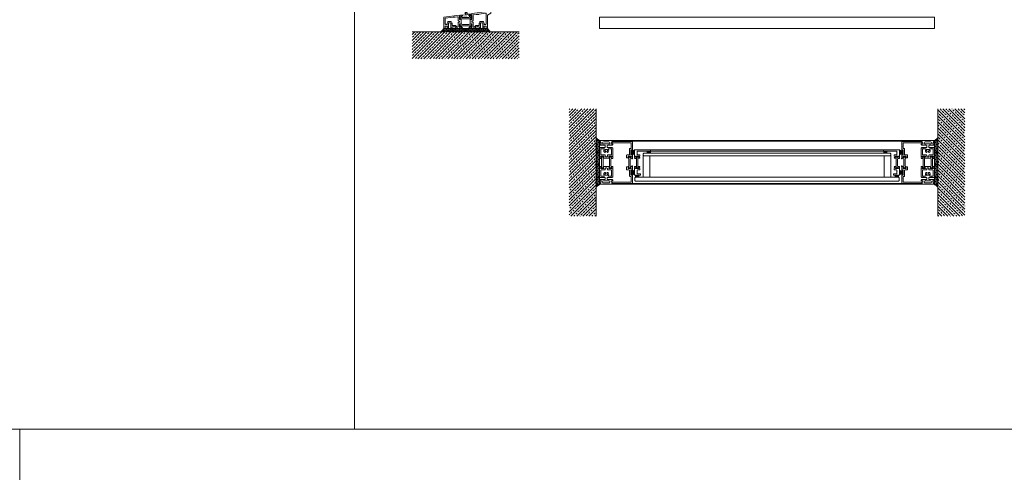
# Model space of a CAD drawing. Extents: x -2817 to 9834, y -3100 to 3352.
# Drawn here: x 6834 to 8304, y -612 to 63 of the extents above; entities that cross this region are included whole.
import ezdxf

# ---------------------------------------------------------------- set-up
doc = ezdxf.new("R2010")
doc.units = 0
doc.header["$LTSCALE"] = 0.5
doc.layers.get('0').update_dxf_attribs({"lineweight": 18})
for name, color, linetype, lineweight in [('Ansicht', 7, 'Continuous', 18), ('DICHTUNGEN', 6, 'Continuous', 18), ('Glas', 5, 'Continuous', 18), ('Horizontal', 7, 'Continuous', 18), ('PROFILE', 3, 'Continuous', 18), ('PROFILTRENNUNG', 2, 'Continuous', 18), ('Schraffur', 8, 'Continuous', 9), ('Vertikal', 7, 'Continuous', 18)]:
    doc.layers.add(name, color=color, linetype=linetype, lineweight=lineweight)

# ---------------------------------------------------------------- blocks, each defined once
blk = doc.blocks.new('41074')
at = {"layer": 'DICHTUNGEN'}
blk.add_lwpolyline([(14.1, 2.6, -0.699065), (14, 2.4, 0.699065), (14.1, 2.6), (13, 4.1, -0.443418), (13, 4.5), (14.7, 5.5, -0.281534), (14.9, 5.5, 0.069485), (19.1, 4.9, 0.020932), (21.2, 5, 0.022625), (23.3, 5.5, -0.195097), (23.7, 5.4), (25.1, 4.6, -0.443418), (25.2, 4.2), (24.1, 2.7), (23.8, 2.5), (23.8, 2.3), (18, 1.7), (17.6, 1.7, 0.189526), (17.4, 1.5), (17, 0.5), (17.8, -2), (19, -1.8, 0.170584), (19.6, -1.5, 0.534329), (19, 0.5), (19.1, 0.7, -0.764536), (19, -2.2), (17.4, -2.5), (16.4, 0.7), (9.7, 0.4), (9.7, 2.7), (14, 2.4)], format="xyb", dxfattribs=at)
blk = doc.blocks.new('P24_unten_V2')
at = {"layer": 'PROFILE'}
for points in [[(32.5, 20), (37.5, 22.9), (37.5, 34.1), (32.5, 37), (32.5, 32.8, 1), (33.5, 32.8), (33.5, 33.2), (35, 33.2, -0.414214), (36, 32.2), (36, 27.8, -0.414214), (35, 26.8), (33.5, 26.8), (33.5, 27.2, 1), (32.5, 27.2), (32.5, 25), (9.3, 22.2), (9.3, 19.5, -0.562641), (8.2, 19.3, 0.414214), (8, 19.5), (7.8, 19.4, -0.414214), (7.6, 19.5), (7.5, 19.6), (4.8, 19.6, 0.680876), (4.7, 19.3), (6.7, 17.4), (6.9, 16.6, 1.245974), (7.2, 16.8), (8.7, 17.9, -0.843039), (9.3, 18), (9.3, 17.9), (9.3, 13.5, -0.414214), (9.1, 13.3), (8.6, 13.3, -0.131652), (8.5, 13.3), (7.2, 14, 1), (6.8, 14), (6.8, 6.3, 1), (7.2, 6.3), (8.5, 7, -0.131652), (8.6, 7), (9.1, 7, -0.414214), (9.3, 6.8), (9.3, 2.4), (9.3, 2.3, -0.843039), (8.7, 2.4), (7.2, 3.5, 1.245974), (6.9, 3.7), (6.7, 2.9), (4.7, 1, 0.680876), (4.8, 0.7), (7.5, 0.7), (7.6, 0.8, -0.414214), (7.8, 0.9), (8, 0.8, 0.414214), (8.2, 1, -0.521881), (9.3, 0.5, 0.414214), (9.8, 0), (13.8, 0), (15.7, 2.2), (17.1, 2.2), (17.6, 2.7), (18.1, 2.2), (19.5, 2.2), (21, 0.4, 0.440011), (21.7, 0.4), (22.3, 1), (22.3, 1.4), (21.8, 1.7), (22.3, 2), (22.3, 2.8), (21.8, 3.1), (22.3, 3.4), (22.3, 4.2), (21.8, 4.5), (22.3, 4.8), (22.3, 5.6), (21.8, 5.9), (22.3, 6.2), (22.3, 7), (21.8, 7.3), (22.3, 7.6), (22.3, 8, -0.414214), (22.8, 8.5), (25, 8.5, -0.414214), (25.5, 8), (25.5, 6.9), (26, 6.6), (25.5, 6.3), (25.5, 5.5), (26, 5.2), (25.5, 4.9), (25.5, 4.1), (26, 3.8), (25.5, 3.5), (25.5, 2.7), (26, 2.4), (25.5, 2.1), (25.5, 1), (26.5, 0), (27, 0, 0.414214), (27.5, 0.5), (27.5, 2.5, -0.414214), (28.5, 3.5), (29.5, 3.5, -0.414214), (30.5, 2.5), (30.5, 0.5, 0.414214), (31, 0), (32.5, 0)], [(-7.5, 19.6), (-7.6, 19.5, -0.414214), (-7.8, 19.4), (-8, 19.5, 0.414214), (-8.2, 19.3, -0.526044), (-9.3, 19.8), (-32.5, 17), (-32.5, 0), (-31, 0, 0.414214), (-30.5, 0.5), (-30.5, 2.5, -0.414214), (-29.5, 3.5), (-28.5, 3.5, -0.414214), (-27.5, 2.5), (-27.5, 0.5, 0.414214), (-27, 0), (-26.5, 0), (-25.5, 1), (-25.5, 2.1), (-26, 2.4), (-25.5, 2.7), (-25.5, 3.5), (-26, 3.8), (-25.5, 4.1), (-25.5, 4.9), (-26, 5.2), (-25.5, 5.5), (-25.5, 6.3), (-26, 6.6), (-25.5, 6.9), (-25.5, 8, -0.414214), (-25, 8.5), (-22.8, 8.5, -0.414214), (-22.3, 8), (-22.3, 7.6), (-21.8, 7.3), (-22.3, 7), (-22.3, 6.2), (-21.8, 5.9), (-22.3, 5.6), (-22.3, 4.8), (-21.8, 4.5), (-22.3, 4.2), (-22.3, 3.4), (-21.8, 3.1), (-22.3, 2.8), (-22.3, 2), (-21.8, 1.7), (-22.3, 1.4), (-22.3, 1), (-21.7, 0.4, 0.440011), (-21, 0.4), (-19.5, 2.2), (-18.1, 2.2), (-17.6, 2.7), (-17.1, 2.2), (-15.7, 2.2), (-13.8, 0), (-9.8, 0, 0.414214), (-9.3, 0.5, -0.521881), (-8.2, 1), (-8.2, 1), (-8.2, 1, 0.414214), (-8, 0.8), (-7.8, 0.9, -0.414214), (-7.6, 0.8), (-7.5, 0.7), (-4.8, 0.7, 0.680876), (-4.7, 1), (-6.7, 2.9), (-6.9, 3.7, 1.245974), (-7.2, 3.5), (-8.7, 2.4, -0.843039), (-9.3, 2.3), (-9.3, 2.4), (-9.3, 6.8, -0.414214), (-9.1, 7), (-8.5, 7, -0.131652), (-8.4, 7), (-7.2, 6.3, 1), (-6.8, 6.3), (-6.8, 14, 1), (-7.2, 14), (-8.4, 13.3, -0.131652), (-8.5, 13.3), (-9.1, 13.3, -0.414214), (-9.3, 13.5), (-9.3, 17.9), (-9.3, 18, -0.843039), (-8.7, 17.9), (-7.2, 16.8, 1.245974), (-6.9, 16.6), (-6.7, 17.4), (-4.7, 19.3, 0.680876), (-4.8, 19.6)], [(-9.9, 11.1), (-10.3, 11.1, -0.414214), (-11.3, 12.1), (-11.3, 17, 0.449548), (-11.9, 17.5), (-15.4, 17), (-15.8, 16.6), (-17.1, 16.6), (-17.6, 17.1), (-18.1, 16.6), (-19.3, 16.6), (-30.1, 15.3, 0.37974), (-30.5, 14.8), (-30.5, 7, 0.414214), (-29.5, 6), (-28.5, 6, 0.414214), (-27.5, 7), (-27.5, 8, -0.414214), (-25, 10.5), (-22.8, 10.5, -0.414214), (-20.3, 8), (-20.3, 4.7, 0.414214), (-19.8, 4.2), (-15, 4.2, -0.221695), (-14.6, 4), (-13.1, 2.2, 0.221695), (-12.7, 2), (-11.8, 2, 0.414214), (-11.3, 2.5), (-11.3, 8.2, -0.414214), (-10.3, 9.2), (-9.9, 9.2, 1)], [(11.3, 12.1, -0.414214), (10.3, 11.1), (10, 11.1, 1), (10, 9.2), (10.3, 9.2, -0.414214), (11.3, 8.2), (11.3, 2.5, 0.414214), (11.8, 2), (12.7, 2, 0.221695), (13.1, 2.2), (14.6, 4, -0.221695), (15, 4.2), (19.8, 4.2, 0.414214), (20.3, 4.7), (20.3, 8, -0.414214), (22.8, 10.5), (25, 10.5, -0.414214), (27.5, 8), (27.5, 7, 0.414214), (28.5, 6), (30, 6, 0.414214), (30.5, 6.5), (30.5, 22.2, 0.450467), (29.9, 22.7), (19.8, 21.4), (19.3, 20.9), (18.1, 20.9), (17.6, 21.4), (17.1, 20.9), (15.8, 20.9), (11.7, 20.4, 0.378866), (11.3, 19.9)]]:
    blk.add_lwpolyline(points, format="xyb", close=True, dxfattribs=at)
at = {"layer": 'PROFILTRENNUNG'}
for points in [[(5.9, 14.2), (4.8, 14.4), (-4.8, 14.4), (-5.9, 14.2), (-6.9, 14.2, 0.131652), (-7, 14.2), (-8.5, 13.3, -0.131652), (-8.6, 13.3), (-9.1, 13.3, -0.414214), (-9.3, 13.5), (-9.3, 14.9), (-8.9, 14.9, 1.69614), (-8.9, 15.9), (-9.3, 15.9), (-9.3, 17.4, -0.414214), (-9.1, 17.5), (-8.6, 17.5, -0.131652), (-8.5, 17.5), (-7, 16.7, 0.131652), (-6.9, 16.6), (-5.9, 16.6), (-4.8, 16.4), (4.8, 16.4), (5.9, 16.6), (6.9, 16.6, 0.131652), (7, 16.7), (8.5, 17.5, -0.131652), (8.6, 17.5), (9.1, 17.5, -0.414214), (9.3, 17.4), (9.3, 15.9), (8.9, 15.9, 1.69614), (8.9, 14.9), (9.3, 14.9), (9.3, 13.5, -0.414214), (9.1, 13.3), (8.6, 13.3, -0.131652), (8.5, 13.3), (7, 14.2, 0.131652), (6.9, 14.2)], [(5.9, 6.1), (4.8, 5.9), (-4.8, 5.9), (-5.9, 6.1), (-6.9, 6.1, -0.131652), (-7, 6.1), (-8.5, 7, 0.131652), (-8.6, 7), (-9.1, 7, 0.414214), (-9.3, 6.8), (-9.3, 5.4), (-8.9, 5.4, -1.69614), (-8.9, 4.4), (-9.3, 4.4), (-9.3, 3, 0.414214), (-9.1, 2.8), (-8.6, 2.8, 0.131652), (-8.5, 2.8), (-7, 3.6, -0.131652), (-6.9, 3.7), (-5.9, 3.7), (-4.8, 3.9), (4.8, 3.9), (5.9, 3.7), (6.9, 3.7, -0.131652), (7, 3.6), (8.5, 2.8, 0.131652), (8.6, 2.8), (9.1, 2.8, 0.414214), (9.3, 3), (9.3, 4.4), (8.9, 4.4, -1.69614), (8.9, 5.4), (9.3, 5.4), (9.3, 6.8, 0.414214), (9.1, 7), (8.6, 7, 0.131652), (8.5, 7), (7, 6.1, -0.131652), (6.9, 6.1)]]:
    blk.add_lwpolyline(points, format="xyb", close=True, dxfattribs=at)
at = {"rotation": 180}
blk.add_blockref('41074', (19.2, 21.9), dxfattribs=at)
blk = doc.blocks.new('p21a')
at = {"layer": 'PROFILE'}
for points in [[(-15.2, 22.3), (-15.5, 21.8), (-15.8, 22.3), (-16.6, 22.3), (-16.9, 21.8), (-17.2, 22.3), (-18, 22.3), (-18.3, 21.8), (-18.6, 22.3), (-19, 22.3), (-20, 21.3), (-20, 9.3), (-19.7, 7.7), (-19.6, 6.8, 0.739786), (-19.3, 5.9), (-17.3, 5.9, 0.455726), (-17.1, 6.1), (-17.2, 6.9, 0.36091), (-17.4, 7.1), (-17.7, 7.1), (-18.2, 8.7, -0.6885), (-18.2, 9.3), (-18.1, 9.3), (-13.9, 9.3, -0.414214), (-13.6, 9), (-13.6, 8.8), (-14.7, 6.9), (-14.7, 6.2, 0.514618), (-14.6, 6.1), (-14, 6.3), (-6, 6.3), (-5.4, 6.1, 0.514618), (-5.3, 6.2), (-5.3, 6.9), (-6.4, 8.8), (-6.4, 9, -0.414214), (-6.1, 9.3), (-1.9, 9.3), (-1.8, 9.3, -0.6885), (-1.8, 8.7), (-2.3, 7.1), (-2.6, 7.1, 0.36091), (-2.8, 6.9), (-2.9, 6.1, 0.455726), (-2.7, 5.9), (-0.7, 5.9, 0.739786), (-0.4, 6.8), (-0.3, 7.7), (0, 9.3), (0, 21.3), (-1, 22.3), (-1.4, 22.3), (-1.7, 21.8), (-2, 22.3), (-2.8, 22.3), (-3.1, 21.8), (-3.4, 22.3), (-4.2, 22.3), (-4.5, 21.8), (-4.8, 22.3), (-5.6, 22.3), (-5.9, 21.8), (-6.2, 22.3), (-7, 22.3), (-7.3, 21.8), (-7.6, 22.3), (-8, 22.3, -0.414214), (-8.5, 22.8), (-8.5, 25, -0.414214), (-8, 25.5), (-6.9, 25.5), (-6.6, 26), (-6.3, 25.5), (-5.5, 25.5), (-5.2, 26), (-4.9, 25.5), (-4.1, 25.5), (-3.8, 26), (-3.5, 25.5), (-2.7, 25.5), (-2.4, 26), (-2.1, 25.5), (-1, 25.5), (0, 26.5), (0, 27, 0.414214), (-0.5, 27.5), (-2, 27.5, -0.414214), (-2.5, 28), (-2.5, 29, -0.414214), (-2, 29.5), (-1.1, 29.5), (-1.5, 31.5), (0, 31.5), (0, 32.5), (-20, 32.5), (-20, 31.5), (-18.5, 31.5), (-18.9, 29.5), (-18, 29.5, -0.414214), (-17.5, 29), (-17.5, 28, -0.414214), (-18, 27.5), (-19.5, 27.5, 0.414214), (-20, 27), (-20, 26.5), (-19, 25.5), (-17.9, 25.5), (-17.6, 26), (-17.3, 25.5), (-16.5, 25.5), (-16.2, 26), (-15.9, 25.5), (-15.1, 25.5), (-14.8, 26), (-14.5, 25.5), (-13.7, 25.5), (-13.4, 26), (-13.1, 25.5), (-12, 25.5, -0.414214), (-11.5, 25), (-11.5, 22.8, -0.414214), (-12, 22.3), (-12.4, 22.3), (-12.7, 21.8), (-13, 22.3), (-13.8, 22.3), (-14.1, 21.8), (-14.4, 22.3)], [(-13.9, 30.7, 1), (-13.9, 27.5), (-6.1, 27.5, 1), (-6.1, 30.7)], [(-18, 19.8, -0.414214), (-17.5, 20.3), (-13.5, 20.3, -0.589125), (-13.1, 19.5, 0.314548), (-12.9, 15.4, 0.532662), (-11.2, 15.5), (-10.8, 16.2, -0.237114), (-11.6, 17.4, -0.83887), (-10.7, 19.1, -0.2067), (-9.3, 19.1, -0.83887), (-8.4, 17.4, -0.237114), (-9.2, 16.2), (-8.8, 15.5, 0.532662), (-7.1, 15.4, 0.314548), (-6.9, 19.5, -0.589125), (-6.5, 20.3), (-2.5, 20.3, -0.414214), (-2, 19.8), (-2, 11.8, -0.414214), (-2.5, 11.3), (-7.4, 11.3, 0.414214), (-8.4, 10.3), (-8.4, 9.3, -0.414214), (-9.4, 8.3), (-10.6, 8.3, -0.414214), (-11.6, 9.3), (-11.6, 10.3, 0.414214), (-12.6, 11.3), (-17.5, 11.3, -0.414214), (-18, 11.8)], [(-15.2, -22.3), (-15.5, -21.8), (-15.8, -22.3), (-16.6, -22.3), (-16.9, -21.8), (-17.2, -22.3), (-18, -22.3), (-18.3, -21.8), (-18.6, -22.3), (-19, -22.3), (-20, -21.3), (-20, -9.3), (-19.7, -7.7), (-19.6, -6.8, -0.739786), (-19.3, -5.9), (-17.3, -5.9, -0.455726), (-17.1, -6.1), (-17.2, -6.9, -0.36091), (-17.4, -7.1), (-17.7, -7.1), (-18.2, -8.7, 0.6885), (-18.2, -9.3), (-18.1, -9.3), (-13.9, -9.3, 0.414214), (-13.6, -9), (-13.6, -8.8), (-14.7, -6.9), (-14.7, -6.2, -0.514618), (-14.6, -6.1), (-14, -6.3), (-6, -6.3), (-5.4, -6.1, -0.514618), (-5.3, -6.2), (-5.3, -6.9), (-6.4, -8.8), (-6.4, -9, 0.414214), (-6.1, -9.3), (-1.9, -9.3), (-1.8, -9.3, 0.6885), (-1.8, -8.7), (-2.3, -7.1), (-2.6, -7.1, -0.36091), (-2.8, -6.9), (-2.9, -6.1, -0.455726), (-2.7, -5.9), (-0.7, -5.9, -0.739786), (-0.4, -6.8), (-0.3, -7.7), (0, -9.3), (0, -21.3), (-1, -22.3), (-1.4, -22.3), (-1.7, -21.8), (-2, -22.3), (-2.8, -22.3), (-3.1, -21.8), (-3.4, -22.3), (-4.2, -22.3), (-4.5, -21.8), (-4.8, -22.3), (-5.6, -22.3), (-5.9, -21.8), (-6.2, -22.3), (-7, -22.3), (-7.3, -21.8), (-7.6, -22.3), (-8, -22.3, 0.414214), (-8.5, -22.8), (-8.5, -25, 0.414214), (-8, -25.5), (-6.9, -25.5), (-6.6, -26), (-6.3, -25.5), (-5.5, -25.5), (-5.2, -26), (-4.9, -25.5), (-4.1, -25.5), (-3.8, -26), (-3.5, -25.5), (-2.7, -25.5), (-2.4, -26), (-2.1, -25.5), (-1, -25.5), (0, -26.5), (0, -27, -0.414214), (-0.5, -27.5), (-2, -27.5, 0.414214), (-2.5, -28), (-2.5, -29, 0.414214), (-2, -29.5), (-1.1, -29.5), (-1.5, -31.5), (0, -31.5), (0, -32.5), (-20, -32.5), (-20, -31.5), (-18.5, -31.5), (-18.9, -29.5), (-18, -29.5, 0.414214), (-17.5, -29), (-17.5, -28, 0.414214), (-18, -27.5), (-19.5, -27.5, -0.414214), (-20, -27), (-20, -26.5), (-19, -25.5), (-17.9, -25.5), (-17.6, -26), (-17.3, -25.5), (-16.5, -25.5), (-16.2, -26), (-15.9, -25.5), (-15.1, -25.5), (-14.8, -26), (-14.5, -25.5), (-13.7, -25.5), (-13.4, -26), (-13.1, -25.5), (-12, -25.5, 0.414214), (-11.5, -25), (-11.5, -22.8, 0.414214), (-12, -22.3), (-12.4, -22.3), (-12.7, -21.8), (-13, -22.3), (-13.8, -22.3), (-14.1, -21.8), (-14.4, -22.3)], [(-18, -19.8, 0.414214), (-17.5, -20.3), (-13.5, -20.3, 0.589125), (-13.1, -19.5, -0.314548), (-12.9, -15.4, -0.532662), (-11.2, -15.5), (-10.8, -16.2, 0.237114), (-11.6, -17.4, 0.83887), (-10.7, -19.1, 0.2067), (-9.3, -19.1, 0.83887), (-8.4, -17.4, 0.237114), (-9.2, -16.2), (-8.8, -15.5, -0.532662), (-7.1, -15.4, -0.314548), (-6.9, -19.5, 0.589125), (-6.5, -20.3), (-2.5, -20.3, 0.414214), (-2, -19.8), (-2, -11.8, 0.414214), (-2.5, -11.3), (-7.4, -11.3, -0.414214), (-8.4, -10.3), (-8.4, -9.3, 0.414214), (-9.4, -8.3), (-10.6, -8.3, 0.414214), (-11.6, -9.3), (-11.6, -10.3, -0.414214), (-12.6, -11.3), (-17.5, -11.3, 0.414214), (-18, -11.8)], [(-13.9, -30.7, -1), (-13.9, -27.5), (-6.1, -27.5, -1), (-6.1, -30.7)]]:
    blk.add_lwpolyline(points, format="xyb", close=True, dxfattribs=at)
at = {"layer": 'PROFILTRENNUNG'}
for points in [[(-17.1, -5.9), (-16.9, -4.8), (-16.9, 4.8), (-17.1, 5.9), (-17.1, 6.9, 0.131652), (-17.1, 7), (-18, 8.5, -0.131652), (-18, 8.6), (-18, 9.1, -0.414214), (-17.8, 9.3), (-16.4, 9.3), (-16.4, 8.9, 1.69614), (-15.4, 8.9), (-15.4, 9.3), (-14, 9.3, -0.414214), (-13.8, 9.1), (-13.8, 8.6, -0.131652), (-13.8, 8.5), (-14.7, 7, 0.131652), (-14.7, 6.9), (-14.7, 5.9), (-14.9, 4.8), (-14.9, -4.8), (-14.7, -5.9), (-14.7, -6.9, 0.131652), (-14.7, -7), (-13.8, -8.5, -0.131652), (-13.8, -8.6), (-13.8, -9.1, -0.414214), (-14, -9.3), (-15.4, -9.3), (-15.4, -8.9, 1.69614), (-16.4, -8.9), (-16.4, -9.3), (-17.8, -9.3, -0.414214), (-18, -9.1), (-18, -8.6, -0.131652), (-18, -8.5), (-17.1, -7, 0.131652), (-17.1, -6.9)], [(-2.9, -5.9), (-3.1, -4.8), (-3.1, 4.8), (-2.9, 5.9), (-2.9, 6.9, -0.131652), (-2.9, 7), (-2, 8.5, 0.131652), (-2, 8.6), (-2, 9.1, 0.414214), (-2.2, 9.3), (-3.6, 9.3), (-3.6, 8.9, -1.69614), (-4.6, 8.9), (-4.6, 9.3), (-6, 9.3, 0.414214), (-6.2, 9.1), (-6.2, 8.6, 0.131652), (-6.2, 8.5), (-5.3, 7, -0.131652), (-5.3, 6.9), (-5.3, 5.9), (-5.1, 4.8), (-5.1, -4.8), (-5.3, -5.9), (-5.3, -6.9, -0.131652), (-5.3, -7), (-6.2, -8.5, 0.131652), (-6.2, -8.6), (-6.2, -9.1, 0.414214), (-6, -9.3), (-4.6, -9.3), (-4.6, -8.9, -1.69614), (-3.6, -8.9), (-3.6, -9.3), (-2.2, -9.3, 0.414214), (-2, -9.1), (-2, -8.6, 0.131652), (-2, -8.5), (-2.9, -7, -0.131652), (-2.9, -6.9)]]:
    blk.add_lwpolyline(points, format="xyb", close=True, dxfattribs=at)
blk = doc.blocks.new('p22a')
at = {"layer": 'DICHTUNGEN'}
for p, q in [((-28.9, 15.9), (-33, 18.7)), ((-28.9, 15.7), (-33, 17.9)), ((-28.9, 15.6), (-33, 17.3)), ((-28.9, 15.4), (-33, 16.7)), ((-28.9, 15.3), (-33, 16.1)), ((-28.9, 15.2), (-33, 15.6)), ((-28.9, 15), (-33, 15)), ((-28.9, 14.9), (-33, 14.5)), ((-28.9, 14.8), (-33, 14)), ((-28.9, 14.7), (-33, 13.4)), ((-28.9, 14.5), (-33, 12.8)), ((-28.9, 14.4), (-33, 12.1)), ((-28.9, 14.2), (-33, 11.4)), ((-28.9, -14.2), (-33, -11.4)), ((-28.9, -14.4), (-33, -12.1)), ((-28.9, -14.5), (-33, -12.8)), ((-28.9, -14.7), (-33, -13.4)), ((-28.9, -14.8), (-33, -14)), ((-28.9, -14.9), (-33, -14.5)), ((-28.9, -15), (-33, -15)), ((-28.9, -15.2), (-33, -15.6)), ((-28.9, -15.3), (-33, -16.1)), ((-28.9, -15.4), (-33, -16.7)), ((-28.9, -15.6), (-33, -17.3)), ((-28.9, -15.7), (-33, -17.9)), ((-28.9, -15.9), (-33, -18.7))]:
    blk.add_line(p, q, dxfattribs=at)
for points in [[(-28.9, 11.6), (-28.9, 18.4, -0.414214), (-28.7, 18.7), (-27.9, 18.7, -0.414214), (-27.7, 18.4), (-27.7, 11.6, -0.414214), (-27.9, 11.4), (-28.7, 11.4, -0.414214)], [(-28.9, -11.6), (-28.9, -18.4, 0.414214), (-28.7, -18.7), (-27.9, -18.7, 0.414214), (-27.7, -18.4), (-27.7, -11.6, 0.414214), (-27.9, -11.4), (-28.7, -11.4, 0.414214)]]:
    blk.add_lwpolyline(points, format="xyb", close=True, dxfattribs=at)
at = {"layer": 'PROFILE'}
for points in [[(-28.3, 9.3), (-23.5, 9.3), (-23.5, 8.6), (-24.3, 7.2), (-24.3, 7.2, 0.414214), (-24.5, 7, 0.414214), (-24.3, 6.8), (-21.7, 6.8, 0.414193), (-21.2, 7.3), (-21.2, 10.3, 0.414214), (-22.2, 11.3), (-25.1, 11.3, -0.414214), (-25.6, 11.8), (-25.6, 20.3, 0.414214), (-26.1, 20.8), (-27.5, 20.8, -0.414214), (-28, 21.3), (-28, 23.6), (-28.3, 23.9), (-28, 24.2), (-28, 28.9, -0.414214), (-27.5, 29.4), (-0.3, 29.4), (0, 31.2, 0.043661), (0, 31.2, 0.414214), (-0.2, 31.4), (-29.5, 31.4, 0.414214), (-30, 30.9), (-30, 18.1, 1), (-29, 18.1), (-29, 18.8), (-27.6, 18.8), (-27.6, 11.3), (-29, 11.3), (-29, 12.1, 1), (-30, 12.1), (-30, 9.4, -0.664077), (-30, 8.4), (-30.1, 5.4, 0.680876), (-29.8, 5.2), (-27.8, 7.2), (-27.2, 7.4, 0.02182), (-27.2, 7.4, 0.414214), (-27, 7.6, 0.414214), (-27.3, 7.7), (-27.8, 8.7, 0.116842), (-28, 9, -0.128984), (-28.3, 9.3)], [(-28.3, -9.3), (-23.5, -9.3), (-23.5, -8.6), (-24.3, -7.2), (-24.3, -7.2, -0.414214), (-24.5, -7, -0.414214), (-24.3, -6.8), (-21.7, -6.8, -0.414193), (-21.2, -7.3), (-21.2, -10.3, -0.414214), (-22.2, -11.3), (-25.1, -11.3, 0.414214), (-25.6, -11.8), (-25.6, -20.3, -0.414214), (-26.1, -20.8), (-27.5, -20.8, 0.414214), (-28, -21.3), (-28, -23.6), (-28.3, -23.9), (-28, -24.2), (-28, -28.9, 0.414214), (-27.5, -29.4), (-0.3, -29.4), (0, -31.2, -0.043661), (0, -31.2, -0.414214), (-0.2, -31.4), (-29.5, -31.4, -0.414214), (-30, -30.9), (-30, -18.1, -1), (-29, -18.1), (-29, -18.8), (-27.6, -18.8), (-27.6, -11.3), (-29, -11.3), (-29, -12.1, -1), (-30, -12.1), (-30, -9.4, 0.664077), (-30, -8.4), (-30.1, -5.4, -0.680876), (-29.8, -5.2), (-27.8, -7.2), (-27.2, -7.4, -0.02182), (-27.2, -7.4, -0.414214), (-27, -7.6, -0.414214), (-27.3, -7.7), (-27.8, -8.7, -0.116842), (-28, -9, 0.128984), (-28.3, -9.3)]]:
    blk.add_lwpolyline(points, format="xyb", dxfattribs=at)
blk.add_arc((-29.5, 30.9), 0.5, 89.4544, 179.4544, dxfattribs=at)
at = {"layer": 'PROFILTRENNUNG'}
blk.add_lwpolyline([(-26.6, -4.8), (-26.8, -5.9), (-26.8, -6.9, -0.131652), (-26.9, -7), (-27.7, -8.5, 0.131652), (-27.7, -8.6), (-27.7, -9.1, 0.414214), (-27.5, -9.3), (-26.3, -9.3, 0.414214), (-26.1, -9.1), (-26.1, -8.8, -1.69614), (-25.1, -8.8), (-25.1, -9.1, 0.414214), (-24.9, -9.3), (-23.7, -9.3, 0.414214), (-23.5, -9.1), (-23.5, -8.6, 0.131652), (-23.5, -8.5), (-24.4, -7, -0.131652), (-24.4, -6.9), (-24.4, -5.9), (-24.6, -4.8), (-24.6, 4.8), (-24.4, 5.9), (-24.4, 6.9, -0.131652), (-24.4, 7), (-23.5, 8.5, 0.131652), (-23.5, 8.6), (-23.5, 9.1, 0.414214), (-23.7, 9.3), (-24.9, 9.3, 0.414214), (-25.1, 9.1), (-25.1, 8.8, -1.69614), (-26.1, 8.8), (-26.1, 9.1, 0.414214), (-26.3, 9.3), (-27.5, 9.3, 0.414214), (-27.7, 9.1), (-27.7, 8.6, 0.131652), (-27.7, 8.5), (-26.9, 7, -0.131652), (-26.8, 6.9), (-26.8, 5.9), (-26.6, 4.8)], format="xyb", close=True, dxfattribs=at)
blk = doc.blocks.new('Element_500x800')
for points in [[(26, -186, -0.14127), (26, -183), (21, -183), (21, -186)], [(379, -186), (379, -183), (374, -183, -0.14127), (374, -186)], [(8.5, -222), (8.5, -219), (3.5, -219, -0.14127), (3.5, -222)], [(396.5, -222, -0.14127), (396.5, -219), (391.5, -219), (391.5, -222)]]:
    blk.add_hatch(color=256).paths.add_polyline_path(points)
for points in [[(26, -183), (21, -183), (21, -186), (26, -186, -0.14127)], [(374, -183), (379, -183), (379, -186), (374, -186, 0.14127)], [(3.5, -219), (8.5, -219), (8.5, -222), (3.5, -222, 0.14127)], [(396.5, -219), (391.5, -219), (391.5, -222), (396.5, -222, -0.14127)]]:
    blk.add_lwpolyline(points, format="xyb", close=True)
at = {"layer": 'Ansicht'}
blk.add_lwpolyline([(-50, 0), (450, 0), (450, 17), (-50, 17)], close=True, dxfattribs=at)
at = {"layer": 'Glas'}
for points in [[(200, -190), (16, -190), (15, -189), (15, -187), (16, -186), (200, -186)], [(200, -190), (384, -190), (385, -189), (385, -187), (384, -186), (200, -186)], [(200, -228), (3.5, -228), (2.5, -227), (2.5, -223), (3.5, -222), (200, -222)], [(200, -228), (396.5, -228), (397.5, -227), (397.5, -223), (396.5, -222), (200, -222)]]:
    blk.add_lwpolyline(points, dxfattribs=at)
for points in [[(25, -222), (15, -222), (15, -190), (25, -190)], [(375, -222), (385, -222), (385, -190), (375, -190)]]:
    blk.add_lwpolyline(points, close=True, dxfattribs=at)
at = {"layer": 'Horizontal'}
for p, q in [((430, -167.5), (-30, -167.5)), ((430, -168.5), (-30, -168.5)), ((26, -181), (200, -181)), ((26, -183), (200, -183)), ((374, -181), (200, -181)), ((374, -183), (200, -183)), ((430, -231.5), (-30, -231.5)), ((430, -232.5), (-30, -232.5))]:
    blk.add_line(p, q, dxfattribs=at)
at = {"layer": 'PROFILE'}
for points in [[(2.7, -194.1), (4.7, -194.1, 0.455726), (4.9, -193.9), (4.8, -193.1, 0.36091), (4.6, -192.9), (4.3, -192.9), (3.8, -191.3, -0.6885), (3.8, -190.7), (3.9, -190.7), (8.1, -190.7, -0.414214), (8.4, -191), (8.4, -191.2), (7.3, -193.1), (7.3, -193.8, 0.514618), (7.4, -193.9), (9.5, -193.9, 0.739786), (9.7, -192.9), (9.8, -192), (10.2, -190.4), (10.2, -188.7), (6.7, -188.7, -0.414214), (6.2, -188.2), (6.2, -186.4), (5.9, -186.1), (6.2, -185.8), (6.2, -183.6, -0.414214), (6.7, -183.1), (10.9, -183.1), (17.4, -183), (24, -183, 1), (26, -183), (26, -181), (3, -181, 0.414214), (2, -182), (2, -189.8), (2, -190.7), (2.3, -192.3), (2.4, -193.2, 0.739786)], [(4.9, -205.9), (5.1, -204.8), (5.1, -195.2), (4.9, -194.1), (4.9, -193.1, 0.131652), (4.9, -193), (4, -191.5, -0.131652), (4, -191.4), (4, -190.9, -0.414214), (4.2, -190.7), (5.6, -190.7), (5.6, -191.1, 1.69614), (6.6, -191.1), (6.6, -190.7), (8, -190.7, -0.414214), (8.2, -190.9), (8.2, -191.4, -0.131652), (8.2, -191.5), (7.3, -193, 0.131652), (7.3, -193.1), (7.3, -194.1), (7.1, -195.2), (7.1, -204.8), (7.3, -205.9), (7.3, -206.9, 0.131652), (7.3, -207), (8.2, -208.5, -0.131652), (8.2, -208.6), (8.2, -209.1, -0.414214), (8, -209.3), (6.6, -209.3), (6.6, -208.9, 1.69614), (5.6, -208.9), (5.6, -209.3), (4.2, -209.3, -0.414214), (4, -209.1), (4, -208.6, -0.131652), (4, -208.5), (4.9, -207, 0.131652), (4.9, -206.9)], [(397.3, -194.1), (395.3, -194.1, -0.455726), (395.1, -193.9), (395.2, -193.1, -0.36091), (395.4, -192.9), (395.7, -192.9), (396.2, -191.3, 0.6885), (396.2, -190.7), (396.1, -190.7), (391.9, -190.7, 0.414214), (391.6, -191), (391.6, -191.2), (392.7, -193.1), (392.7, -193.8, -0.514618), (392.6, -193.9), (390.5, -193.9, -0.739786), (390.3, -192.9), (390.2, -192), (389.8, -190.4), (389.8, -188.7), (393.3, -188.7, 0.414214), (393.8, -188.2), (393.8, -186.4), (394.1, -186.1), (393.8, -185.8), (393.8, -183.6, 0.414214), (393.3, -183.1), (389.1, -183.1), (382.6, -183), (376, -183, -1), (374, -183), (374, -181), (397, -181, -0.414214), (398, -182), (398, -189.8), (398, -190.7), (397.7, -192.3), (397.6, -193.2, -0.739786)], [(395.1, -205.9), (394.9, -204.8), (394.9, -195.2), (395.1, -194.1), (395.1, -193.1, -0.131652), (395.1, -193), (396, -191.5, 0.131652), (396, -191.4), (396, -190.9, 0.414214), (395.8, -190.7), (394.4, -190.7), (394.4, -191.1, -1.69614), (393.4, -191.1), (393.4, -190.7), (392, -190.7, 0.414214), (391.8, -190.9), (391.8, -191.4, 0.131652), (391.8, -191.5), (392.7, -193, -0.131652), (392.7, -193.1), (392.7, -194.1), (392.9, -195.2), (392.9, -204.8), (392.7, -205.9), (392.7, -206.9, -0.131652), (392.7, -207), (391.8, -208.5, 0.131652), (391.8, -208.6), (391.8, -209.1, 0.414214), (392, -209.3), (393.4, -209.3), (393.4, -208.9, -1.69614), (394.4, -208.9), (394.4, -209.3), (395.8, -209.3, 0.414214), (396, -209.1), (396, -208.6, 0.131652), (396, -208.5), (395.1, -207, -0.131652), (395.1, -206.9)], [(11.2, -219), (3, -219, -0.414214), (2, -218), (2, -210.1), (2, -209.3), (2.3, -207.7), (2.4, -206.8, -0.739786), (2.7, -205.9), (4.7, -205.9, -0.455726), (4.9, -206.1), (4.8, -206.9, -0.36091), (4.6, -207.1), (4.3, -207.1), (3.8, -208.7, 0.6885), (3.8, -209.3), (3.9, -209.3), (8.1, -209.3, 0.414214), (8.4, -209), (8.4, -208.8), (7.3, -206.9), (7.3, -206.2, -0.514618), (7.4, -206.1), (9.5, -206.1, -0.739786), (9.7, -207.1), (9.8, -208), (10.2, -209.6), (10.2, -211.3), (6.7, -211.3, 0.414214), (6.2, -211.8), (6.2, -213.6), (5.9, -213.9), (6.2, -214.2), (6.2, -216.4, 0.414214), (6.7, -216.9), (11.2, -216.9)], [(388.8, -219), (397, -219, 0.414214), (398, -218), (398, -210.1), (398, -209.3), (397.7, -207.7), (397.6, -206.8, 0.739786), (397.3, -205.9), (395.3, -205.9, 0.455726), (395.1, -206.1), (395.2, -206.9, 0.36091), (395.4, -207.1), (395.7, -207.1), (396.2, -208.7, -0.6885), (396.2, -209.3), (396.1, -209.3), (391.9, -209.3, -0.414214), (391.6, -209), (391.6, -208.8), (392.7, -206.9), (392.7, -206.2, 0.514618), (392.6, -206.1), (390.5, -206.1, 0.739786), (390.3, -207.1), (390.2, -208), (389.8, -209.6), (389.8, -211.3), (393.3, -211.3, -0.414214), (393.8, -211.8), (393.8, -213.6), (394.1, -213.9), (393.8, -214.2), (393.8, -216.4, -0.414214), (393.3, -216.9), (388.8, -216.9)]]:
    blk.add_lwpolyline(points, format="xyb", close=True, dxfattribs=at)
at = {"layer": 'Horizontal', "rotation": 180}
for name, p in [('p21a', (-50, -200)), ('p22a', (-31, -200))]:
    blk.add_blockref(name, p, dxfattribs=at)
at = {"layer": 'Horizontal'}
for name, p in [('p22a', (431, -200)), ('p21a', (450, -200))]:
    blk.add_blockref(name, p, dxfattribs=at)
at = {"layer": 'Vertikal'}
blk.add_blockref('P24_unten_V2', (-250, 0), dxfattribs=at)
blk = doc.blocks.new('Mauerwerk_Sicht')
h = blk.add_hatch()
h.set_pattern_fill('ANSI33', color=256, angle=90, style=0)
h.set_pattern_definition([(135, (-1589.002, 1263.178), (-4.490128, -4.490128), []), (135, (-1589.002, 1267.668), (-4.490128, -4.490128), [3.175, -1.5875])])
h.paths.add_polyline_path([(112.5, 50.4), (-47.5, 50.4), (-47.5, 10), (0, 10), (112.5, 10)])
at = {"layer": 'Schraffur'}
h = blk.add_hatch(dxfattribs=at)
h.set_pattern_fill('ANSI37', color=256, scale=0.25)
h.paths.add_polyline_path([(0, 10), (-4.4, 10, -0.151689), (0, 3.8)])
h = blk.add_hatch(dxfattribs=at)
h.set_pattern_fill('ANSI37', color=256, scale=0.25)
h.paths.add_polyline_path([(65, 10), (69.4, 10, 0.151689), (65, 3.8)])
for p, q in [((0, 3.8), (0, 10)), ((18.6, 10), (18.5, 10)), ((45.5, 10), (45.5, 10)), ((65, 3.8), (65, 10)), ((65.2, 9.7), (65.2, 9.7))]:
    blk.add_line(p, q)
blk.add_lwpolyline([(-47.5, 10), (112.5, 10)])
for points in [[(0, 6.6), (0.1, 6.1, -0.030356), (0.1, 6, -0.030356), (0.1, 6.1), (1, 8.9, 0.473297), (0, 10, 0.473297)], [(65, 9, -0.030356), (65, 8.9), (64, 6.1, 0.450231), (65, 5, 0.450231)]]:
    blk.add_lwpolyline(points, format="xyb")
for points in [[(0.1, 6.1, 1.1294), (2, 6.1), (1, 8.9, -0.030356), (1, 9, -0.030356), (1, 8.9)], [(3, 8.9, 1.1294), (1, 8.9), (2, 6.1, -0.030356), (2, 6, -0.030356), (2, 6.1)], [(2, 6.1, 1.1294), (3.9, 6.1), (3, 8.9, -0.030356), (3, 9, -0.030356), (3, 8.9)], [(4.9, 8.9, 1.1294), (3, 8.9), (3.9, 6.1, -0.030356), (3.9, 6, -0.030356), (4, 6.1)], [(4, 6.1, 1.1294), (5.9, 6.1), (4.9, 8.9, -0.030356), (4.9, 9, -0.030356), (4.9, 8.9)], [(6.8, 8.9, 1.1294), (4.9, 8.9), (5.9, 6.1, -0.030356), (5.9, 6, -0.030356), (5.9, 6.1)], [(5.9, 6.1, 1.1294), (7.8, 6.1), (6.9, 8.9, -0.030356), (6.9, 9, -0.030356), (6.8, 8.9)], [(8.8, 8.9, 1.1294), (6.9, 8.9), (7.8, 6.1, -0.030356), (7.8, 6, -0.030356), (7.8, 6.1)], [(7.8, 6.1, 1.1294), (9.8, 6.1), (8.8, 8.9, -0.030356), (8.8, 9, -0.030356), (8.8, 8.9)], [(10.7, 8.9, 1.1294), (8.8, 8.9), (9.8, 6.1, -0.030356), (9.8, 6, -0.030356), (9.8, 6.1)], [(9.8, 6.1, 1.1294), (11.7, 6.1), (10.7, 8.9, -0.030356), (10.7, 9, -0.030356), (10.7, 8.9)], [(12.7, 8.9, 1.1294), (10.7, 8.9), (11.7, 6.1, -0.030356), (11.7, 6, -0.030356), (11.7, 6.1)], [(11.7, 6.1, 1.1294), (13.6, 6.1), (12.7, 8.9, -0.030356), (12.7, 9, -0.030356), (12.7, 8.9)], [(14.6, 8.9, 1.1294), (12.7, 8.9), (13.6, 6.1, -0.030356), (13.6, 6, -0.030356), (13.6, 6.1)], [(13.6, 6.1, 1.1294), (15.6, 6.1), (14.6, 8.9, -0.030356), (14.6, 9, -0.030356), (14.6, 8.9)], [(16.5, 8.9, 1.1294), (14.6, 8.9), (15.6, 6.1, -0.030356), (15.6, 6, -0.030356), (15.6, 6.1)], [(15.6, 6.1, 1.1294), (17.5, 6.1), (16.6, 8.9, -0.030356), (16.5, 9, -0.030356), (16.5, 8.9)], [(18.5, 8.9, 1.1294), (16.6, 8.9), (17.5, 6.1, -0.030356), (17.5, 6, -0.030356), (17.5, 6.1)], [(17.5, 6.1, 1.1294), (19.4, 6.1), (18.5, 8.9, -0.030356), (18.5, 9, -0.030356), (18.5, 8.9)], [(20.4, 8.9, 1.1294), (18.5, 8.9), (19.4, 6.1, -0.030356), (19.5, 6, -0.030356), (19.5, 6.1)], [(19.5, 6.1, 1.1294), (21.4, 6.1), (20.4, 8.9, -0.030356), (20.4, 9, -0.030356), (20.4, 8.9)], [(22.4, 8.9, 1.1294), (20.4, 8.9), (21.4, 6.1, -0.030356), (21.4, 6, -0.030356), (21.4, 6.1)], [(21.4, 6.1, 1.1294), (23.3, 6.1), (22.4, 8.9, -0.030356), (22.4, 9, -0.030356), (22.4, 8.9)], [(24.3, 8.9, 1.1294), (22.4, 8.9), (23.3, 6.1, -0.030356), (23.3, 6, -0.030356), (23.3, 6.1)], [(23.3, 6.1, 1.1294), (25.3, 6.1), (24.3, 8.9, -0.030356), (24.3, 9, -0.030356), (24.3, 8.9)], [(26.2, 8.9, 1.1294), (24.3, 8.9), (25.3, 6.1, -0.030356), (25.3, 6, -0.030356), (25.3, 6.1)], [(25.3, 6.1, 1.1294), (27.2, 6.1), (26.2, 8.9, -0.030356), (26.2, 9, -0.030356), (26.2, 8.9)], [(28.2, 8.9, 1.1294), (26.2, 8.9), (27.2, 6.1, -0.030356), (27.2, 6, -0.030356), (27.2, 6.1)], [(27.2, 6.1, 1.1294), (29.1, 6.1), (28.2, 8.9, -0.030356), (28.2, 9, -0.030356), (28.2, 8.9)], [(30.1, 8.9, 1.1294), (28.2, 8.9), (29.1, 6.1, -0.030356), (29.1, 6, -0.030356), (29.2, 6.1)], [(29.2, 6.1, 1.1294), (31.1, 6.1), (30.1, 8.9, -0.030356), (30.1, 9, -0.030356), (30.1, 8.9)], [(32, 8.9, 1.1294), (30.1, 8.9), (31.1, 6.1, -0.030356), (31.1, 6, -0.030356), (31.1, 6.1)], [(31.1, 6.1, 1.1294), (33, 6.1), (32.1, 8.9, -0.030356), (32.1, 9, -0.030356), (32, 8.9)], [(34, 8.9, 1.1294), (32.1, 8.9), (33, 6.1, -0.030356), (33, 6, -0.030356), (33, 6.1)], [(33, 6.1, 1.1294), (35, 6.1), (34, 8.9, -0.030356), (34, 9, -0.030356), (34, 8.9)], [(35.9, 8.9, 1.1294), (34, 8.9), (35, 6.1, -0.030356), (35, 6, -0.030356), (35, 6.1)], [(35, 6.1, 1.1294), (36.9, 6.1), (35.9, 8.9, -0.030356), (35.9, 9, -0.030356), (35.9, 8.9)], [(37.9, 8.9, 1.1294), (35.9, 8.9), (36.9, 6.1, -0.030356), (36.9, 6, -0.030356), (36.9, 6.1)], [(36.9, 6.1, 1.1294), (38.8, 6.1), (37.9, 8.9, -0.030356), (37.9, 9, -0.030356), (37.9, 8.9)], [(39.8, 8.9, 1.1294), (37.9, 8.9), (38.8, 6.1, -0.030356), (38.8, 6, -0.030356), (38.8, 6.1)], [(38.8, 6.1, 1.1294), (40.8, 6.1), (39.8, 8.9, -0.030356), (39.8, 9, -0.030356), (39.8, 8.9)], [(41.7, 8.9, 1.1294), (39.8, 8.9), (40.8, 6.1, -0.030356), (40.8, 6, -0.030356), (40.8, 6.1)], [(40.8, 6.1, 1.1294), (42.7, 6.1), (41.7, 8.9, -0.030356), (41.7, 9, -0.030356), (41.7, 8.9)], [(43.7, 8.9, 1.1294), (41.7, 8.9), (42.7, 6.1, -0.030356), (42.7, 6, -0.030356), (42.7, 6.1)], [(42.7, 6.1, 1.1294), (44.6, 6.1), (43.7, 8.9, -0.030356), (43.7, 9, -0.030356), (43.7, 8.9)], [(45.6, 8.9, 1.1294), (43.7, 8.9), (44.6, 6.1, -0.030356), (44.6, 6, -0.030356), (44.7, 6.1)], [(44.7, 6.1, 1.1294), (46.6, 6.1), (45.6, 8.9, -0.030356), (45.6, 9, -0.030356), (45.6, 8.9)], [(47.5, 8.9, 1.1294), (45.6, 8.9), (46.6, 6.1, -0.030356), (46.6, 6, -0.030356), (46.6, 6.1)], [(46.6, 6.1, 1.1294), (48.5, 6.1), (47.6, 8.9, -0.030356), (47.6, 9, -0.030356), (47.5, 8.9)], [(49.5, 8.9, 1.1294), (47.6, 8.9), (48.5, 6.1, -0.030356), (48.5, 6, -0.030356), (48.5, 6.1)], [(48.5, 6.1, 1.1294), (50.5, 6.1), (49.5, 8.9, -0.030356), (49.5, 9, -0.030356), (49.5, 8.9)], [(51.4, 8.9, 1.1294), (49.5, 8.9), (50.5, 6.1, -0.030356), (50.5, 6, -0.030356), (50.5, 6.1)], [(50.5, 6.1, 1.1294), (52.4, 6.1), (51.4, 8.9, -0.030356), (51.4, 9, -0.030356), (51.4, 8.9)], [(53.4, 8.9, 1.1294), (51.4, 8.9), (52.4, 6.1, -0.030356), (52.4, 6, -0.030356), (52.4, 6.1)], [(52.4, 6.1, 1.1294), (54.3, 6.1), (53.4, 8.9, -0.030356), (53.4, 9, -0.030356), (53.4, 8.9)], [(55.3, 8.9, 1.1294), (53.4, 8.9), (54.3, 6.1, -0.030356), (54.3, 6, -0.030356), (54.3, 6.1)], [(54.3, 6.1, 1.1294), (56.3, 6.1), (55.3, 8.9, -0.030356), (55.3, 9, -0.030356), (55.3, 8.9)], [(57.2, 8.9, 1.1294), (55.3, 8.9), (56.3, 6.1, -0.030356), (56.3, 6, -0.030356), (56.3, 6.1)], [(56.3, 6.1, 1.1294), (58.2, 6.1), (57.3, 8.9, -0.030356), (57.2, 9, -0.030356), (57.2, 8.9)], [(59.2, 8.9, 1.1294), (57.3, 8.9), (58.2, 6.1, -0.030356), (58.2, 6, -0.030356), (58.2, 6.1)], [(58.2, 6.1, 1.1294), (60.1, 6.1), (59.2, 8.9, -0.030356), (59.2, 9, -0.030356), (59.2, 8.9)], [(61.1, 8.9, 1.1294), (59.2, 8.9), (60.1, 6.1, -0.030356), (60.2, 6, -0.030356), (60.2, 6.1)], [(60.2, 6.1, 1.1294), (62.1, 6.1), (61.1, 8.9, -0.030356), (61.1, 9, -0.030356), (61.1, 8.9)], [(63.1, 8.9, 1.1294), (61.1, 8.9), (62.1, 6.1, -0.030356), (62.1, 6, -0.030356), (62.1, 6.1)], [(62.1, 6.1, 1.1294), (64, 6.1), (63.1, 8.9, -0.030356), (63.1, 9, -0.030356), (63.1, 8.9)], [(65, 8.9, 1.1294), (63.1, 8.9), (64, 6.1, -0.030356), (64, 6, -0.030356), (64, 6.1)]]:
    blk.add_lwpolyline(points, format="xyb", close=True)
for centre, start, end in [((-12.2, -0.1), 17.8322, 52.3336), ((77.2, -0.1), 127.6664, 162.1678)]:
    blk.add_arc(centre, 12.8, start, end)

msp = doc.modelspace()

# ---------------------------------------------------------------- hatches: boundary and pattern name
h = msp.add_hatch(color=256)
h.dxf.hatch_style = 1
h.paths.add_polyline_path([(7473.25, 50), (7527, 50), (7527, 45), (7473.25, 45)])

# ---------------------------------------------------------------- linework, layer by layer
for p, q in [((7334.23, -547.98), (7334.23, 1202.02)), ((-1665.77, -547.98), (9834.23, -547.98)), ((6834.23, -747.98), (6834.23, -547.98))]:
    msp.add_line(p, q)
msp.add_lwpolyline([(7473.25, 50), (7527, 50), (7527, 45), (7473.25, 45)], close=True)

# ---------------------------------------------------------------- block references
msp.add_blockref('Element_500x800', (7750, 50))
at = {"xscale": -1}
for p, rotation in [((7467.5, 55), 180), ((8195, -182.5), 270)]:
    msp.add_blockref('Mauerwerk_Sicht', p, dxfattribs=dict(at, rotation=rotation))
at = {"rotation": 90}
msp.add_blockref('Mauerwerk_Sicht', (7705, -182.5), dxfattribs=at)

doc.saveas('drawing.dxf')
